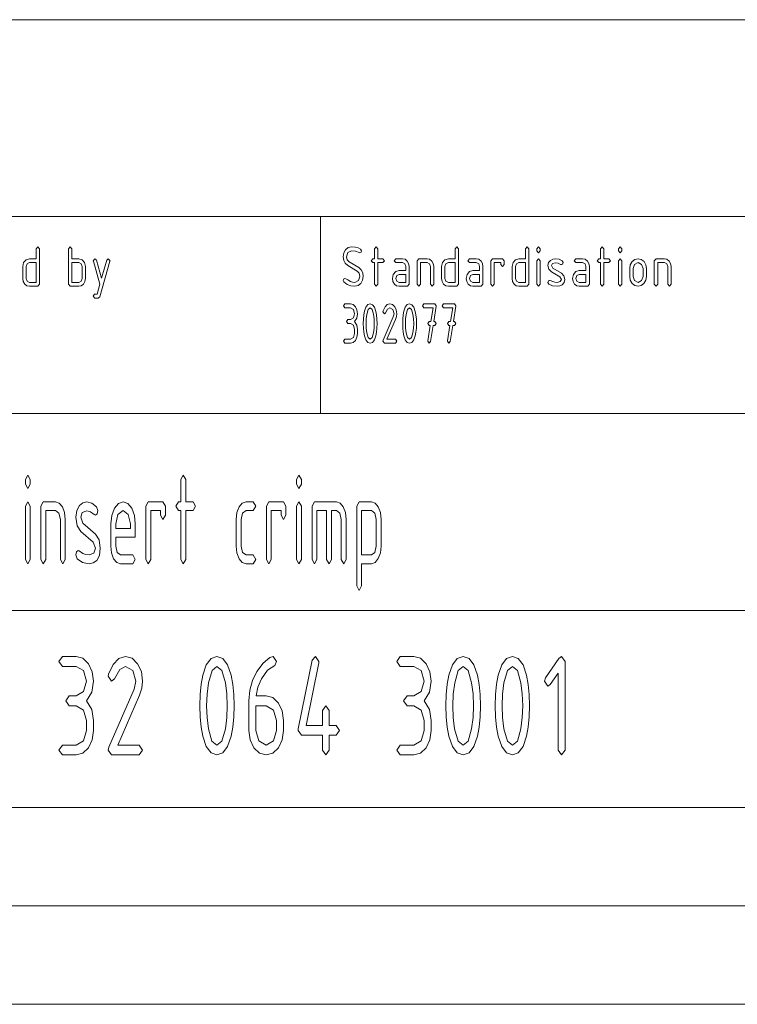
# Paper-space layout 'SHEET-001' of a CAD drawing. Units: millimetres. Extents: x 0 to 297, y 0 to 210.
# Drawn here: x 190 to 226, y 0 to 50 of the extents above; entities that cross this region are included whole.
import ezdxf

# ---------------------------------------------------------------- set-up
doc = ezdxf.new("R2010")
doc.units = ezdxf.units.MM
doc.layers.add('1', color=7, linetype='Continuous')

psp = doc.layouts.new('SHEET-001')

# ---------------------------------------------------------------- linework, layer by layer
at = {"layer": '1', "color": 18, "linetype": 'Continuous', "lineweight": 13}
for p, q in [((107, 50), (287, 50)), ((107, 40), (287, 40)), ((107, 40), (287, 40)), ((205, 40), (205, 30)), ((190.557, 38.362), (190.642, 38.462)), ((190.557, 37.862), (190.557, 38.362)), ((190.642, 38.462), (190.727, 38.362)), ((190.727, 38.362), (190.727, 36.562)), ((192.207, 38.362), (192.292, 38.462)), ((192.207, 36.562), (192.207, 38.362)), ((192.292, 38.462), (192.377, 38.362)), ((192.377, 38.362), (192.377, 37.862)), ((206.147, 37.962), (206.178, 38.154)), ((206.178, 38.154), (206.272, 38.316)), ((206.272, 38.316), (206.409, 38.426)), ((206.392, 38.175), (206.317, 37.962)), ((206.572, 38.262), (206.392, 38.175)), ((206.409, 38.426), (206.572, 38.462)), ((206.572, 38.462), (206.757, 38.45)), ((206.766, 38.24), (206.572, 38.262)), ((206.757, 38.45), (206.91, 38.414)), ((206.961, 38.173), (206.766, 38.24)), ((206.91, 38.414), (207.032, 38.353)), ((206.997, 38.162), (206.961, 38.173)), ((207.056, 38.191), (206.997, 38.162)), ((207.032, 38.353), (207.082, 38.262)), ((207.082, 38.262), (207.056, 38.191)), ((207.737, 38.362), (207.822, 38.462)), ((207.737, 37.862), (207.737, 38.362)), ((207.822, 38.462), (207.907, 38.362)), ((207.907, 38.362), (207.907, 37.862)), ((211.827, 38.362), (211.912, 38.462)), ((211.827, 37.862), (211.827, 38.362)), ((211.912, 38.462), (211.997, 38.362)), ((211.997, 38.362), (211.997, 36.562)), ((215.407, 38.362), (215.492, 38.462)), ((215.407, 37.862), (215.407, 38.362)), ((215.492, 38.462), (215.577, 38.362)), ((215.577, 38.362), (215.577, 36.562)), ((215.977, 38.362), (216.062, 38.462)), ((215.977, 38.262), (215.977, 38.362)), ((216.062, 38.162), (215.977, 38.262)), ((216.062, 38.462), (216.147, 38.362)), ((216.147, 38.262), (216.062, 38.162)), ((216.147, 38.362), (216.147, 38.262)), ((219.217, 38.362), (219.302, 38.462)), ((219.217, 37.862), (219.217, 38.362)), ((219.302, 38.462), (219.387, 38.362)), ((219.387, 38.362), (219.387, 37.862)), ((220.127, 38.362), (220.212, 38.462)), ((220.127, 38.262), (220.127, 38.362)), ((220.212, 38.162), (220.127, 38.262)), ((220.212, 38.462), (220.297, 38.362)), ((220.297, 38.262), (220.212, 38.162)), ((220.297, 38.362), (220.297, 38.262)), ((189.877, 37.462), (189.922, 37.664)), ((189.922, 37.664), (190.044, 37.813)), ((190.044, 37.813), (190.217, 37.862)), ((190.096, 37.603), (190.047, 37.462)), ((190.217, 37.662), (190.096, 37.603)), ((190.217, 37.862), (190.557, 37.862)), ((190.557, 37.662), (190.217, 37.662)), ((190.557, 36.662), (190.557, 37.662)), ((192.377, 37.862), (192.717, 37.862)), ((192.717, 37.662), (192.377, 37.662)), ((192.377, 37.662), (192.377, 36.662)), ((192.717, 37.862), (192.89, 37.813)), ((192.838, 37.605), (192.717, 37.662)), ((192.887, 37.462), (192.838, 37.605)), ((192.89, 37.813), (193.012, 37.664)), ((193.012, 37.664), (193.057, 37.462)), ((193.457, 37.762), (193.542, 37.862)), ((193.462, 37.731), (193.457, 37.762)), ((193.792, 36.562), (193.462, 37.731)), ((193.542, 37.862), (193.623, 37.794)), ((193.623, 37.794), (193.882, 36.881)), ((194.302, 37.731), (193.793, 35.931)), ((193.882, 36.881), (194.141, 37.794)), ((194.141, 37.794), (194.222, 37.862)), ((194.222, 37.862), (194.307, 37.762)), ((194.307, 37.762), (194.302, 37.731)), ((206.173, 37.778), (206.147, 37.962)), ((206.249, 37.63), (206.173, 37.778)), ((206.377, 37.519), (206.249, 37.63)), ((206.317, 37.962), (206.352, 37.804)), ((206.352, 37.804), (206.456, 37.696)), ((206.855, 37.231), (206.377, 37.519)), ((206.456, 37.696), (206.934, 37.408)), ((207.567, 37.762), (207.652, 37.862)), ((207.652, 37.662), (207.567, 37.762)), ((207.652, 37.862), (207.737, 37.862)), ((207.737, 37.662), (207.652, 37.662)), ((207.737, 36.562), (207.737, 37.662)), ((207.907, 37.862), (208.162, 37.862)), ((208.162, 37.662), (207.907, 37.662)), ((207.907, 37.662), (207.907, 36.562)), ((208.162, 37.862), (208.247, 37.762)), ((208.247, 37.762), (208.162, 37.662)), ((208.732, 37.762), (208.817, 37.862)), ((208.817, 37.662), (208.732, 37.762)), ((208.817, 37.862), (209.157, 37.862)), ((209.157, 37.662), (208.817, 37.662)), ((209.157, 37.862), (209.289, 37.833)), ((209.278, 37.605), (209.157, 37.662)), ((209.327, 37.462), (209.278, 37.605)), ((209.289, 37.833), (209.398, 37.746)), ((209.398, 37.746), (209.472, 37.617)), ((209.472, 37.617), (209.497, 37.462)), ((209.897, 37.762), (209.982, 37.862)), ((209.897, 36.562), (209.897, 37.762)), ((209.982, 37.862), (210.407, 37.862)), ((210.407, 37.662), (210.067, 37.662)), ((210.067, 37.662), (210.067, 36.562)), ((210.407, 37.862), (210.539, 37.833)), ((210.528, 37.605), (210.407, 37.662)), ((210.577, 37.462), (210.528, 37.605)), ((210.539, 37.833), (210.648, 37.746)), ((210.648, 37.746), (210.722, 37.617)), ((210.722, 37.617), (210.747, 37.462)), ((211.147, 37.462), (211.192, 37.664)), ((211.192, 37.664), (211.314, 37.813)), ((211.314, 37.813), (211.487, 37.862)), ((211.366, 37.603), (211.317, 37.462)), ((211.487, 37.662), (211.366, 37.603)), ((211.487, 37.862), (211.827, 37.862)), ((211.827, 37.662), (211.487, 37.662)), ((211.827, 36.662), (211.827, 37.662)), ((212.482, 37.762), (212.567, 37.862)), ((212.567, 37.662), (212.482, 37.762)), ((212.567, 37.862), (212.907, 37.862)), ((212.907, 37.662), (212.567, 37.662)), ((212.907, 37.862), (213.039, 37.833)), ((213.028, 37.605), (212.907, 37.662)), ((213.077, 37.462), (213.028, 37.605)), ((213.039, 37.833), (213.148, 37.746)), ((213.148, 37.746), (213.222, 37.617)), ((213.222, 37.617), (213.247, 37.462)), ((213.647, 37.762), (213.732, 37.862)), ((213.647, 36.562), (213.647, 37.762)), ((213.732, 37.862), (214.242, 37.862)), ((214.157, 37.662), (213.817, 37.662)), ((213.817, 37.662), (213.817, 36.562)), ((214.157, 37.562), (214.157, 37.662)), ((214.242, 37.462), (214.157, 37.562)), ((214.242, 37.862), (214.327, 37.762)), ((214.327, 37.562), (214.242, 37.462)), ((214.327, 37.762), (214.327, 37.562)), ((214.727, 37.462), (214.772, 37.664)), ((214.772, 37.664), (214.894, 37.813)), ((214.894, 37.813), (215.067, 37.862)), ((214.946, 37.603), (214.897, 37.462)), ((215.067, 37.662), (214.946, 37.603)), ((215.067, 37.862), (215.407, 37.862)), ((215.407, 37.662), (215.067, 37.662)), ((215.407, 36.662), (215.407, 37.662)), ((215.977, 37.762), (216.062, 37.862)), ((215.977, 36.562), (215.977, 37.762)), ((216.062, 37.862), (216.147, 37.762)), ((216.147, 37.762), (216.147, 36.562)), ((216.547, 37.512), (216.577, 37.666)), ((216.59, 37.323), (216.547, 37.512)), ((216.577, 37.666), (216.668, 37.779)), ((216.668, 37.779), (216.785, 37.841)), ((216.77, 37.624), (216.717, 37.512)), ((216.717, 37.512), (216.786, 37.379)), ((216.928, 37.661), (216.77, 37.624)), ((216.785, 37.841), (216.928, 37.861)), ((216.928, 37.861), (217.107, 37.833)), ((217.061, 37.639), (216.928, 37.661)), ((217.187, 37.575), (217.061, 37.639)), ((217.107, 37.833), (217.267, 37.75)), ((217.227, 37.562), (217.187, 37.575)), ((217.286, 37.591), (217.227, 37.562)), ((217.267, 37.75), (217.312, 37.662)), ((217.312, 37.662), (217.286, 37.591)), ((217.882, 37.762), (217.967, 37.862)), ((217.967, 37.662), (217.882, 37.762)), ((217.967, 37.862), (218.307, 37.862)), ((218.307, 37.662), (217.967, 37.662)), ((218.307, 37.862), (218.439, 37.833)), ((218.428, 37.605), (218.307, 37.662)), ((218.477, 37.462), (218.428, 37.605)), ((218.439, 37.833), (218.548, 37.746)), ((218.548, 37.746), (218.622, 37.617)), ((218.622, 37.617), (218.647, 37.462)), ((219.047, 37.762), (219.132, 37.862)), ((219.132, 37.662), (219.047, 37.762)), ((219.132, 37.862), (219.217, 37.862)), ((219.217, 37.662), (219.132, 37.662)), ((219.217, 36.562), (219.217, 37.662)), ((219.387, 37.862), (219.642, 37.862)), ((219.642, 37.662), (219.387, 37.662)), ((219.387, 37.662), (219.387, 36.562)), ((219.642, 37.862), (219.727, 37.762)), ((219.727, 37.762), (219.642, 37.662)), ((220.127, 37.762), (220.212, 37.862)), ((220.127, 36.562), (220.127, 37.762)), ((220.212, 37.862), (220.297, 37.762)), ((220.297, 37.762), (220.297, 36.562)), ((220.697, 37.362), (220.728, 37.555)), ((220.728, 37.555), (220.821, 37.716)), ((220.821, 37.716), (220.958, 37.826)), ((220.942, 37.575), (220.867, 37.362)), ((221.122, 37.662), (220.942, 37.575)), ((220.958, 37.826), (221.122, 37.862)), ((221.122, 37.862), (221.287, 37.826)), ((221.302, 37.575), (221.122, 37.662)), ((221.287, 37.826), (221.423, 37.717)), ((221.377, 37.362), (221.302, 37.575)), ((221.423, 37.717), (221.516, 37.556)), ((221.516, 37.556), (221.547, 37.362)), ((221.947, 37.762), (222.032, 37.862)), ((221.947, 36.562), (221.947, 37.762)), ((222.032, 37.862), (222.457, 37.862)), ((222.457, 37.662), (222.117, 37.662)), ((222.117, 37.662), (222.117, 36.562)), ((222.457, 37.862), (222.589, 37.833)), ((222.578, 37.605), (222.457, 37.662)), ((222.627, 37.462), (222.578, 37.605)), ((222.589, 37.833), (222.698, 37.746)), ((222.698, 37.746), (222.772, 37.617)), ((222.772, 37.617), (222.797, 37.462)), ((189.877, 36.862), (189.877, 37.462)), ((190.047, 37.462), (190.047, 36.862)), ((192.887, 36.862), (192.887, 37.462)), ((193.057, 37.462), (193.057, 36.862)), ((206.961, 37.121), (206.855, 37.231)), ((206.934, 37.408), (207.063, 37.296)), ((206.997, 36.962), (206.961, 37.121)), ((207.063, 37.296), (207.141, 37.147)), ((207.141, 37.147), (207.167, 36.962)), ((208.647, 36.862), (208.692, 37.064)), ((208.692, 37.064), (208.814, 37.213)), ((208.814, 37.213), (208.987, 37.262)), ((208.866, 37.003), (208.817, 36.862)), ((208.987, 37.062), (208.866, 37.003)), ((208.987, 37.262), (209.327, 37.262)), ((209.327, 37.062), (208.987, 37.062)), ((209.327, 37.262), (209.327, 37.462)), ((209.327, 36.662), (209.327, 37.062)), ((209.497, 37.462), (209.497, 36.562)), ((210.577, 36.562), (210.577, 37.462)), ((210.747, 37.462), (210.747, 36.562)), ((211.147, 36.862), (211.147, 37.462)), ((211.317, 37.462), (211.317, 36.862)), ((212.397, 36.862), (212.442, 37.064)), ((212.442, 37.064), (212.564, 37.213)), ((212.564, 37.213), (212.737, 37.262)), ((212.616, 37.003), (212.567, 36.862)), ((212.737, 37.062), (212.616, 37.003)), ((212.737, 37.262), (213.077, 37.262)), ((213.077, 37.062), (212.737, 37.062)), ((213.077, 37.262), (213.077, 37.462)), ((213.077, 36.662), (213.077, 37.062)), ((213.247, 37.462), (213.247, 36.562)), ((214.727, 36.862), (214.727, 37.462)), ((214.897, 37.462), (214.897, 36.862)), ((216.718, 37.196), (216.59, 37.323)), ((217.155, 36.949), (216.718, 37.196)), ((216.786, 37.379), (217.227, 37.129)), ((217.227, 37.129), (217.354, 37.001)), ((217.354, 37.001), (217.397, 36.812)), ((217.797, 36.862), (217.842, 37.064)), ((217.842, 37.064), (217.964, 37.213)), ((217.964, 37.213), (218.137, 37.262)), ((218.016, 37.003), (217.967, 36.862)), ((218.137, 37.062), (218.016, 37.003)), ((218.137, 37.262), (218.477, 37.262)), ((218.477, 37.062), (218.137, 37.062)), ((218.477, 37.262), (218.477, 37.462)), ((218.477, 36.662), (218.477, 37.062)), ((218.647, 37.462), (218.647, 36.562)), ((220.697, 36.962), (220.697, 37.362)), ((220.867, 37.362), (220.867, 36.962)), ((221.377, 36.962), (221.377, 37.362)), ((221.547, 37.362), (221.547, 36.962)), ((222.627, 36.562), (222.627, 37.462)), ((222.797, 37.462), (222.797, 36.562)), ((189.901, 36.707), (189.877, 36.862)), ((189.975, 36.578), (189.901, 36.707)), ((190.085, 36.491), (189.975, 36.578)), ((190.047, 36.862), (190.097, 36.722)), ((190.097, 36.722), (190.217, 36.662)), ((190.217, 36.662), (190.557, 36.662)), ((190.727, 36.562), (190.642, 36.462)), ((192.292, 36.462), (192.207, 36.562)), ((192.377, 36.662), (192.717, 36.662)), ((192.717, 36.662), (192.837, 36.72)), ((192.837, 36.72), (192.887, 36.862)), ((192.958, 36.578), (192.849, 36.491)), ((193.032, 36.707), (192.958, 36.578)), ((193.057, 36.862), (193.032, 36.707)), ((193.65, 36.062), (193.792, 36.562)), ((206.147, 36.762), (206.171, 36.832)), ((206.184, 36.681), (206.147, 36.762)), ((206.171, 36.832), (206.232, 36.862)), ((206.354, 36.559), (206.184, 36.681)), ((206.232, 36.862), (206.281, 36.844)), ((206.281, 36.844), (206.377, 36.783)), ((206.54, 36.487), (206.354, 36.559)), ((206.377, 36.783), (206.515, 36.705)), ((206.515, 36.705), (206.624, 36.673)), ((206.624, 36.673), (206.742, 36.662)), ((206.742, 36.662), (206.922, 36.75)), ((207.042, 36.609), (206.905, 36.499)), ((206.922, 36.75), (206.997, 36.962)), ((207.136, 36.771), (207.042, 36.609)), ((207.167, 36.962), (207.136, 36.771)), ((207.822, 36.462), (207.737, 36.562)), ((207.907, 36.562), (207.822, 36.462)), ((208.671, 36.707), (208.647, 36.862)), ((208.745, 36.578), (208.671, 36.707)), ((208.855, 36.491), (208.745, 36.578)), ((208.817, 36.862), (208.867, 36.722)), ((208.867, 36.722), (208.987, 36.662)), ((208.987, 36.662), (209.327, 36.662)), ((209.497, 36.562), (209.412, 36.462)), ((209.982, 36.462), (209.897, 36.562)), ((210.067, 36.562), (209.982, 36.462)), ((210.662, 36.462), (210.577, 36.562)), ((210.747, 36.562), (210.662, 36.462)), ((211.171, 36.707), (211.147, 36.862)), ((211.245, 36.578), (211.171, 36.707)), ((211.355, 36.491), (211.245, 36.578)), ((211.317, 36.862), (211.367, 36.722)), ((211.367, 36.722), (211.487, 36.662)), ((211.487, 36.662), (211.827, 36.662)), ((211.997, 36.562), (211.912, 36.462)), ((212.421, 36.707), (212.397, 36.862)), ((212.495, 36.578), (212.421, 36.707)), ((212.605, 36.491), (212.495, 36.578)), ((212.567, 36.862), (212.617, 36.722)), ((212.617, 36.722), (212.737, 36.662)), ((212.737, 36.662), (213.077, 36.662)), ((213.247, 36.562), (213.162, 36.462)), ((213.732, 36.462), (213.647, 36.562)), ((213.817, 36.562), (213.732, 36.462)), ((214.751, 36.707), (214.727, 36.862)), ((214.825, 36.578), (214.751, 36.707)), ((214.935, 36.491), (214.825, 36.578)), ((214.897, 36.862), (214.947, 36.722)), ((214.947, 36.722), (215.067, 36.662)), ((215.067, 36.662), (215.407, 36.662)), ((215.577, 36.562), (215.492, 36.462)), ((216.062, 36.462), (215.977, 36.562)), ((216.147, 36.562), (216.062, 36.462)), ((216.547, 36.662), (216.571, 36.732)), ((216.595, 36.573), (216.547, 36.662)), ((216.571, 36.732), (216.632, 36.762)), ((216.78, 36.49), (216.595, 36.573)), ((216.632, 36.762), (216.664, 36.755)), ((216.664, 36.755), (216.785, 36.699)), ((216.785, 36.699), (216.899, 36.672)), ((216.899, 36.672), (217.011, 36.662)), ((217.011, 36.662), (217.173, 36.7)), ((217.227, 36.812), (217.155, 36.949)), ((217.275, 36.54), (217.155, 36.482)), ((217.173, 36.7), (217.227, 36.812)), ((217.366, 36.653), (217.275, 36.54)), ((217.397, 36.812), (217.366, 36.653)), ((217.821, 36.707), (217.797, 36.862)), ((217.895, 36.578), (217.821, 36.707)), ((218.005, 36.491), (217.895, 36.578)), ((217.967, 36.862), (218.017, 36.722)), ((218.017, 36.722), (218.137, 36.662)), ((218.137, 36.662), (218.477, 36.662)), ((218.647, 36.562), (218.562, 36.462)), ((219.302, 36.462), (219.217, 36.562)), ((219.387, 36.562), (219.302, 36.462)), ((220.212, 36.462), (220.127, 36.562)), ((220.297, 36.562), (220.212, 36.462)), ((220.728, 36.77), (220.697, 36.962)), ((220.821, 36.608), (220.728, 36.77)), ((220.958, 36.499), (220.821, 36.608)), ((220.867, 36.962), (220.94, 36.749)), ((220.94, 36.749), (221.122, 36.662)), ((221.122, 36.662), (221.302, 36.75)), ((221.422, 36.608), (221.285, 36.499)), ((221.302, 36.75), (221.377, 36.962)), ((221.516, 36.77), (221.422, 36.608)), ((221.547, 36.962), (221.516, 36.77)), ((222.032, 36.462), (221.947, 36.562)), ((222.117, 36.562), (222.032, 36.462)), ((222.712, 36.462), (222.627, 36.562)), ((222.797, 36.562), (222.712, 36.462)), ((190.217, 36.462), (190.085, 36.491)), ((190.642, 36.462), (190.217, 36.462)), ((192.717, 36.462), (192.292, 36.462)), ((192.849, 36.491), (192.717, 36.462)), ((193.456, 35.962), (193.526, 36.059)), ((193.526, 36.059), (193.65, 36.062)), ((206.742, 36.462), (206.54, 36.487)), ((206.905, 36.499), (206.742, 36.462)), ((208.987, 36.462), (208.855, 36.491)), ((209.412, 36.462), (208.987, 36.462)), ((211.487, 36.462), (211.355, 36.491)), ((211.912, 36.462), (211.487, 36.462)), ((212.737, 36.462), (212.605, 36.491)), ((213.162, 36.462), (212.737, 36.462)), ((215.067, 36.462), (214.935, 36.491)), ((215.492, 36.462), (215.067, 36.462)), ((217.005, 36.462), (216.78, 36.49)), ((217.155, 36.482), (217.005, 36.462)), ((218.137, 36.462), (218.005, 36.491)), ((218.562, 36.462), (218.137, 36.462)), ((221.122, 36.462), (220.958, 36.499)), ((221.285, 36.499), (221.122, 36.462)), ((193.541, 35.862), (193.456, 35.962)), ((193.712, 35.862), (193.541, 35.862)), ((193.793, 35.931), (193.712, 35.862)), ((206.169, 35.471), (206.239, 35.571)), ((206.239, 35.571), (206.519, 35.571)), ((206.519, 35.571), (206.653, 35.534)), ((206.653, 35.534), (206.766, 35.424)), ((207.302, 35.402), (207.399, 35.529)), ((207.399, 35.529), (207.519, 35.571)), ((207.519, 35.571), (207.639, 35.528)), ((207.639, 35.528), (207.735, 35.401)), ((208.271, 35.411), (208.386, 35.531)), ((208.386, 35.531), (208.519, 35.571)), ((208.519, 35.571), (208.653, 35.534)), ((208.653, 35.534), (208.766, 35.424)), ((209.302, 35.402), (209.399, 35.529)), ((209.399, 35.529), (209.519, 35.571)), ((209.519, 35.571), (209.639, 35.528)), ((209.639, 35.528), (209.735, 35.401)), ((210.169, 35.471), (210.239, 35.571)), ((210.239, 35.571), (210.799, 35.571)), ((210.799, 35.571), (210.869, 35.474)), ((211.169, 35.471), (211.239, 35.571)), ((211.239, 35.571), (211.799, 35.571)), ((211.799, 35.571), (211.869, 35.474)), ((206.239, 35.371), (206.169, 35.471)), ((206.519, 35.371), (206.239, 35.371)), ((206.667, 35.283), (206.519, 35.371)), ((206.729, 35.071), (206.667, 35.283)), ((206.667, 34.857), (206.729, 35.071)), ((206.766, 35.424), (206.843, 35.262)), ((206.869, 35.071), (206.834, 34.847)), ((206.843, 35.262), (206.869, 35.071)), ((207.176, 34.799), (207.196, 35.006)), ((207.196, 35.006), (207.23, 35.191)), ((207.23, 35.191), (207.302, 35.402)), ((207.347, 35.037), (207.318, 34.809)), ((207.418, 35.287), (207.347, 35.037)), ((207.519, 35.371), (207.418, 35.287)), ((207.62, 35.288), (207.519, 35.371)), ((207.692, 35.039), (207.62, 35.288)), ((207.719, 34.812), (207.692, 35.039)), ((207.735, 35.401), (207.807, 35.189)), ((207.807, 35.189), (207.841, 35.004)), ((207.841, 35.004), (207.862, 34.798)), ((208.169, 35.171), (208.175, 35.212)), ((208.239, 35.071), (208.169, 35.171)), ((208.175, 35.212), (208.271, 35.411)), ((208.299, 35.119), (208.239, 35.071)), ((208.404, 35.308), (208.299, 35.119)), ((208.519, 35.371), (208.404, 35.308)), ((208.667, 35.283), (208.519, 35.371)), ((208.729, 35.071), (208.667, 35.283)), ((208.694, 34.906), (208.729, 35.071)), ((208.766, 35.424), (208.843, 35.263)), ((208.843, 35.263), (208.869, 35.071)), ((208.869, 35.071), (208.853, 34.928)), ((209.176, 34.799), (209.196, 35.006)), ((209.196, 35.006), (209.23, 35.191)), ((209.23, 35.191), (209.302, 35.402)), ((209.347, 35.037), (209.318, 34.809)), ((209.418, 35.287), (209.347, 35.037)), ((209.519, 35.371), (209.418, 35.287)), ((209.62, 35.288), (209.519, 35.371)), ((209.692, 35.039), (209.62, 35.288)), ((209.719, 34.812), (209.692, 35.039)), ((209.735, 35.401), (209.807, 35.189)), ((209.807, 35.189), (209.841, 35.004)), ((209.841, 35.004), (209.862, 34.798)), ((210.239, 35.371), (210.169, 35.471)), ((210.711, 35.371), (210.239, 35.371)), ((210.602, 34.671), (210.711, 35.371)), ((210.867, 35.45), (210.746, 34.671)), ((210.869, 35.474), (210.867, 35.45)), ((211.239, 35.371), (211.169, 35.471)), ((211.711, 35.371), (211.239, 35.371)), ((211.602, 34.671), (211.711, 35.371)), ((211.867, 35.45), (211.746, 34.671)), ((211.869, 35.474), (211.867, 35.45)), ((206.309, 34.671), (206.379, 34.771)), ((206.379, 34.571), (206.309, 34.671)), ((206.379, 34.771), (206.519, 34.771)), ((206.519, 34.571), (206.379, 34.571)), ((206.519, 34.771), (206.667, 34.857)), ((206.667, 34.483), (206.519, 34.571)), ((206.834, 34.847), (206.729, 34.671)), ((206.729, 34.671), (206.834, 34.495)), ((207.169, 34.571), (207.176, 34.799)), ((207.176, 34.342), (207.169, 34.571)), ((207.318, 34.809), (207.309, 34.571)), ((207.309, 34.571), (207.318, 34.33)), ((207.729, 34.571), (207.719, 34.812)), ((207.719, 34.33), (207.729, 34.571)), ((207.862, 34.798), (207.869, 34.571)), ((207.869, 34.571), (207.862, 34.343)), ((208.18, 33.728), (208.694, 34.906)), ((208.805, 34.783), (208.364, 33.771)), ((208.853, 34.928), (208.805, 34.783)), ((209.169, 34.571), (209.176, 34.799)), ((209.176, 34.342), (209.169, 34.571)), ((209.318, 34.809), (209.309, 34.571)), ((209.309, 34.571), (209.318, 34.33)), ((209.729, 34.571), (209.719, 34.812)), ((209.719, 34.33), (209.729, 34.571)), ((209.862, 34.798), (209.869, 34.571)), ((209.869, 34.571), (209.862, 34.343)), ((210.449, 34.571), (210.519, 34.671)), ((210.519, 34.471), (210.449, 34.571)), ((210.519, 34.671), (210.602, 34.671)), ((210.746, 34.671), (210.799, 34.671)), ((210.799, 34.671), (210.869, 34.571)), ((210.869, 34.571), (210.799, 34.471)), ((211.449, 34.571), (211.519, 34.671)), ((211.519, 34.471), (211.449, 34.571)), ((211.519, 34.671), (211.602, 34.671)), ((211.746, 34.671), (211.799, 34.671)), ((211.799, 34.671), (211.869, 34.571)), ((211.869, 34.571), (211.799, 34.471)), ((206.729, 34.271), (206.667, 34.483)), ((206.667, 33.857), (206.729, 34.071)), ((206.729, 34.071), (206.729, 34.271)), ((206.834, 34.495), (206.869, 34.271)), ((206.869, 34.071), (206.843, 33.878)), ((206.869, 34.271), (206.869, 34.071)), ((207.196, 34.136), (207.176, 34.342)), ((207.23, 33.951), (207.196, 34.136)), ((207.318, 34.33), (207.346, 34.103)), ((207.346, 34.103), (207.417, 33.854)), ((207.62, 33.854), (207.692, 34.103)), ((207.692, 34.103), (207.719, 34.33)), ((207.841, 34.137), (207.807, 33.953)), ((207.862, 34.343), (207.841, 34.137)), ((209.196, 34.136), (209.176, 34.342)), ((209.23, 33.951), (209.196, 34.136)), ((209.318, 34.33), (209.346, 34.103)), ((209.346, 34.103), (209.417, 33.854)), ((209.62, 33.854), (209.692, 34.103)), ((209.692, 34.103), (209.719, 34.33)), ((209.841, 34.137), (209.807, 33.953)), ((209.862, 34.343), (209.841, 34.137)), ((210.45, 33.694), (210.571, 34.471)), ((210.571, 34.471), (210.519, 34.471)), ((210.714, 34.471), (210.587, 33.65)), ((210.799, 34.471), (210.714, 34.471)), ((211.45, 33.694), (211.571, 34.471)), ((211.571, 34.471), (211.519, 34.471)), ((211.714, 34.471), (211.587, 33.65)), ((211.799, 34.471), (211.714, 34.471)), ((206.169, 33.671), (206.239, 33.771)), ((206.239, 33.571), (206.169, 33.671)), ((206.239, 33.771), (206.519, 33.771)), ((206.519, 33.571), (206.239, 33.571)), ((206.519, 33.771), (206.667, 33.857)), ((206.653, 33.607), (206.519, 33.571)), ((206.766, 33.716), (206.653, 33.607)), ((206.843, 33.878), (206.766, 33.716)), ((207.302, 33.74), (207.23, 33.951)), ((207.399, 33.613), (207.302, 33.74)), ((207.519, 33.571), (207.399, 33.613)), ((207.417, 33.854), (207.519, 33.771)), ((207.519, 33.771), (207.62, 33.854)), ((207.639, 33.613), (207.519, 33.571)), ((207.735, 33.741), (207.639, 33.613)), ((207.807, 33.953), (207.735, 33.741)), ((208.169, 33.671), (208.18, 33.728)), ((208.239, 33.571), (208.169, 33.671)), ((208.799, 33.571), (208.239, 33.571)), ((208.364, 33.771), (208.799, 33.771)), ((208.799, 33.771), (208.869, 33.671)), ((208.869, 33.671), (208.799, 33.571)), ((209.302, 33.74), (209.23, 33.951)), ((209.399, 33.613), (209.302, 33.74)), ((209.519, 33.571), (209.399, 33.613)), ((209.417, 33.854), (209.519, 33.771)), ((209.519, 33.771), (209.62, 33.854)), ((209.639, 33.613), (209.519, 33.571)), ((209.735, 33.741), (209.639, 33.613)), ((209.807, 33.953), (209.735, 33.741)), ((210.449, 33.671), (210.45, 33.694)), ((210.52, 33.571), (210.449, 33.671)), ((210.587, 33.65), (210.52, 33.571)), ((211.449, 33.671), (211.45, 33.694)), ((211.52, 33.571), (211.449, 33.671)), ((211.587, 33.65), (211.52, 33.571)), ((155, 30), (287, 30)), ((190.008, 26.643), (190.132, 26.868)), ((190.008, 26.418), (190.008, 26.643)), ((190.132, 26.868), (190.256, 26.643)), ((190.256, 26.643), (190.256, 26.418)), ((197.906, 26.643), (198.03, 26.868)), ((197.906, 25.518), (197.906, 26.643)), ((198.03, 26.868), (198.153, 26.643)), ((198.153, 26.643), (198.153, 25.518)), ((203.778, 26.643), (203.902, 26.868)), ((203.778, 26.418), (203.778, 26.643)), ((203.902, 26.868), (204.026, 26.643)), ((204.026, 26.643), (204.026, 26.418)), ((190.132, 26.193), (190.008, 26.418)), ((190.256, 26.418), (190.132, 26.193)), ((203.902, 26.193), (203.778, 26.418)), ((204.026, 26.418), (203.902, 26.193)), ((190.008, 25.293), (190.132, 25.518)), ((190.132, 25.518), (190.256, 25.293)), ((190.796, 25.293), (190.92, 25.518)), ((190.92, 25.518), (191.538, 25.518)), ((191.538, 25.518), (191.73, 25.452)), ((192.92, 25.469), (193.128, 25.515)), ((193.128, 25.515), (193.389, 25.452)), ((194.731, 25.435), (194.97, 25.518)), ((194.97, 25.518), (195.21, 25.436)), ((196.128, 25.293), (196.252, 25.518)), ((196.252, 25.518), (196.995, 25.518)), ((196.995, 25.518), (197.118, 25.293)), ((197.658, 25.293), (197.782, 25.518)), ((197.782, 25.518), (197.906, 25.518)), ((198.153, 25.518), (198.525, 25.518)), ((198.525, 25.518), (198.648, 25.293)), ((201.021, 25.452), (201.213, 25.518)), ((201.213, 25.518), (201.585, 25.518)), ((201.585, 25.518), (201.708, 25.293)), ((202.248, 25.293), (202.372, 25.518)), ((202.372, 25.518), (203.115, 25.518)), ((203.115, 25.518), (203.238, 25.293)), ((203.778, 25.293), (203.902, 25.518)), ((203.902, 25.518), (204.026, 25.293)), ((204.566, 25.293), (204.69, 25.518)), ((204.69, 25.518), (205.803, 25.518)), ((205.803, 25.518), (205.995, 25.452)), ((206.838, 25.293), (206.962, 25.518)), ((206.962, 25.518), (207.581, 25.518)), ((207.581, 25.518), (207.773, 25.452)), ((190.008, 22.593), (190.008, 25.293)), ((190.256, 25.293), (190.256, 22.593)), ((190.796, 22.593), (190.796, 25.293)), ((191.538, 25.068), (191.043, 25.068)), ((191.043, 25.068), (191.043, 22.593)), ((191.715, 24.938), (191.538, 25.068)), ((191.73, 25.452), (191.889, 25.256)), ((191.889, 25.256), (191.997, 24.967)), ((192.573, 24.731), (192.617, 25.075)), ((192.617, 25.075), (192.75, 25.331)), ((192.75, 25.331), (192.92, 25.469)), ((193.128, 25.065), (192.898, 24.981)), ((193.322, 25.016), (193.128, 25.065)), ((193.505, 24.87), (193.322, 25.016)), ((193.389, 25.452), (193.621, 25.266)), ((193.621, 25.266), (193.687, 25.068)), ((193.687, 25.068), (193.65, 24.908)), ((194.396, 24.825), (194.531, 25.187)), ((194.531, 25.187), (194.731, 25.435)), ((194.97, 25.068), (194.707, 24.87)), ((195.232, 24.87), (194.97, 25.068)), ((195.21, 25.436), (195.408, 25.191)), ((195.408, 25.191), (195.543, 24.829)), ((196.128, 22.593), (196.128, 25.293)), ((196.871, 25.068), (196.376, 25.068)), ((196.376, 25.068), (196.376, 22.593)), ((196.871, 24.843), (196.871, 25.068)), ((197.118, 25.293), (197.118, 24.843)), ((197.782, 25.068), (197.658, 25.293)), ((197.906, 25.068), (197.782, 25.068)), ((197.906, 22.593), (197.906, 25.068)), ((198.525, 25.068), (198.153, 25.068)), ((198.153, 25.068), (198.153, 22.593)), ((198.648, 25.293), (198.525, 25.068)), ((200.754, 24.967), (200.861, 25.256)), ((200.861, 25.256), (201.021, 25.452)), ((201.213, 25.068), (201.037, 24.935)), ((201.585, 25.068), (201.213, 25.068)), ((201.708, 25.293), (201.585, 25.068)), ((202.248, 22.593), (202.248, 25.293)), ((202.991, 25.068), (202.496, 25.068)), ((202.496, 25.068), (202.496, 22.593)), ((202.991, 24.843), (202.991, 25.068)), ((203.238, 25.293), (203.238, 24.843)), ((203.778, 22.593), (203.778, 25.293)), ((204.026, 25.293), (204.026, 22.593)), ((204.566, 22.593), (204.566, 25.293)), ((205.308, 25.068), (204.813, 25.068)), ((204.813, 25.068), (204.813, 22.593)), ((205.308, 22.593), (205.308, 25.068)), ((205.803, 25.068), (205.556, 25.068)), ((205.556, 25.068), (205.556, 22.593)), ((205.98, 24.938), (205.803, 25.068)), ((205.995, 25.452), (206.154, 25.256)), ((206.154, 25.256), (206.262, 24.967)), ((206.838, 21.243), (206.838, 25.293)), ((207.086, 25.068), (207.086, 22.818)), ((207.581, 25.068), (207.086, 25.068)), ((207.757, 24.938), (207.581, 25.068)), ((207.773, 25.452), (207.931, 25.256)), ((207.931, 25.256), (208.04, 24.967)), ((191.786, 24.618), (191.715, 24.938)), ((191.786, 22.593), (191.786, 24.618)), ((191.997, 24.967), (192.033, 24.618)), ((192.033, 24.618), (192.033, 22.593)), ((192.636, 24.305), (192.573, 24.731)), ((192.898, 24.981), (192.821, 24.731)), ((192.821, 24.731), (192.922, 24.431)), ((193.563, 24.843), (193.505, 24.87)), ((193.65, 24.908), (193.563, 24.843)), ((194.351, 24.393), (194.396, 24.825)), ((194.707, 24.87), (194.598, 24.393)), ((195.341, 24.393), (195.232, 24.87)), ((195.543, 24.829), (195.588, 24.393)), ((196.995, 24.618), (196.871, 24.843)), ((197.118, 24.843), (196.995, 24.618)), ((200.718, 24.618), (200.754, 24.967)), ((200.718, 23.268), (200.718, 24.618)), ((201.037, 24.935), (200.966, 24.618)), ((200.966, 24.618), (200.966, 23.268)), ((203.115, 24.618), (202.991, 24.843)), ((203.238, 24.843), (203.115, 24.618)), ((206.051, 24.618), (205.98, 24.938)), ((206.051, 22.593), (206.051, 24.618)), ((206.262, 24.967), (206.298, 24.618)), ((206.298, 24.618), (206.298, 22.593)), ((207.828, 24.618), (207.757, 24.938)), ((207.828, 23.268), (207.828, 24.618)), ((208.04, 24.967), (208.076, 24.618)), ((208.076, 24.618), (208.076, 23.268)), ((192.823, 24.018), (192.636, 24.305)), ((193.458, 23.462), (192.823, 24.018)), ((192.922, 24.431), (193.563, 23.868)), ((194.351, 23.268), (194.351, 24.393)), ((194.598, 24.393), (194.598, 24.168)), ((194.598, 24.168), (195.341, 24.168)), ((195.341, 24.168), (195.341, 24.393)), ((195.588, 24.393), (195.588, 23.718)), ((193.563, 23.868), (193.749, 23.581)), ((193.749, 23.581), (193.811, 23.156)), ((194.598, 23.718), (194.598, 23.268)), ((195.588, 23.718), (194.598, 23.718)), ((192.609, 22.975), (192.697, 23.043)), ((192.697, 23.043), (192.744, 23.026)), ((192.744, 23.026), (192.92, 22.9)), ((193.563, 23.156), (193.458, 23.462)), ((193.485, 22.902), (193.563, 23.156)), ((193.811, 23.156), (193.766, 22.798)), ((194.386, 22.919), (194.351, 23.268)), ((194.598, 23.268), (194.671, 22.951)), ((200.754, 22.919), (200.718, 23.268)), ((200.966, 23.268), (201.039, 22.951)), ((207.755, 22.948), (207.828, 23.268)), ((208.076, 23.268), (208.04, 22.921)), ((190.132, 22.368), (190.008, 22.593)), ((190.256, 22.593), (190.132, 22.368)), ((190.92, 22.368), (190.796, 22.593)), ((191.043, 22.593), (190.92, 22.368)), ((191.91, 22.368), (191.786, 22.593)), ((192.033, 22.593), (191.91, 22.368)), ((192.573, 22.818), (192.609, 22.975)), ((192.643, 22.617), (192.573, 22.818)), ((192.913, 22.43), (192.643, 22.617)), ((192.92, 22.9), (193.087, 22.838)), ((193.087, 22.838), (193.248, 22.818)), ((193.248, 22.818), (193.485, 22.902)), ((193.633, 22.542), (193.459, 22.412)), ((193.766, 22.798), (193.633, 22.542)), ((194.493, 22.627), (194.386, 22.919)), ((194.654, 22.433), (194.493, 22.627)), ((194.671, 22.951), (194.846, 22.818)), ((194.846, 22.818), (195.465, 22.818)), ((195.465, 22.818), (195.588, 22.593)), ((195.588, 22.593), (195.465, 22.368)), ((196.252, 22.368), (196.128, 22.593)), ((196.376, 22.593), (196.252, 22.368)), ((198.03, 22.368), (197.906, 22.593)), ((198.153, 22.593), (198.03, 22.368)), ((200.861, 22.627), (200.754, 22.919)), ((201.021, 22.433), (200.861, 22.627)), ((201.039, 22.951), (201.213, 22.818)), ((201.213, 22.818), (201.585, 22.818)), ((201.585, 22.818), (201.708, 22.593)), ((201.708, 22.593), (201.585, 22.368)), ((202.372, 22.368), (202.248, 22.593)), ((202.496, 22.593), (202.372, 22.368)), ((203.902, 22.368), (203.778, 22.593)), ((204.026, 22.593), (203.902, 22.368)), ((204.69, 22.368), (204.566, 22.593)), ((204.813, 22.593), (204.69, 22.368)), ((205.432, 22.368), (205.308, 22.593)), ((205.556, 22.593), (205.432, 22.368)), ((206.175, 22.368), (206.051, 22.593)), ((206.298, 22.593), (206.175, 22.368)), ((207.086, 22.818), (207.581, 22.818)), ((207.581, 22.818), (207.755, 22.948)), ((207.931, 22.631), (207.773, 22.434)), ((208.04, 22.921), (207.931, 22.631)), ((193.241, 22.368), (192.913, 22.43)), ((193.459, 22.412), (193.241, 22.368)), ((194.846, 22.368), (194.654, 22.433)), ((195.465, 22.368), (194.846, 22.368)), ((201.213, 22.368), (201.021, 22.433)), ((201.585, 22.368), (201.213, 22.368)), ((207.581, 22.368), (207.086, 22.368)), ((207.086, 22.368), (207.086, 21.243)), ((207.773, 22.434), (207.581, 22.368)), ((206.962, 21.018), (206.838, 21.243)), ((207.086, 21.243), (206.962, 21.018)), ((155, 20), (278.25, 20)), ((191.714, 17.412), (191.889, 17.662)), ((191.889, 17.662), (192.589, 17.662)), ((192.589, 17.662), (192.925, 17.571)), ((192.925, 17.571), (193.207, 17.295)), ((194.471, 17.263), (194.757, 17.563)), ((194.757, 17.563), (195.089, 17.662)), ((195.089, 17.662), (195.425, 17.571)), ((195.425, 17.571), (195.707, 17.295)), ((199.198, 17.24), (199.439, 17.557)), ((199.439, 17.557), (199.739, 17.662)), ((199.739, 17.662), (200.04, 17.556)), ((200.04, 17.556), (200.28, 17.238)), ((202.081, 17.325), (202.43, 17.606)), ((202.43, 17.606), (202.589, 17.662)), ((202.589, 17.662), (202.764, 17.412)), ((204.57, 17.481), (204.739, 17.662)), ((204.739, 17.662), (204.914, 17.412)), ((208.864, 17.412), (209.039, 17.662)), ((209.039, 17.662), (209.739, 17.662)), ((209.739, 17.662), (210.075, 17.571)), ((210.075, 17.571), (210.357, 17.295)), ((211.698, 17.24), (211.939, 17.557)), ((211.939, 17.557), (212.239, 17.662)), ((212.239, 17.662), (212.54, 17.556)), ((212.54, 17.556), (212.78, 17.238)), ((214.198, 17.24), (214.439, 17.557)), ((214.439, 17.557), (214.739, 17.662)), ((214.739, 17.662), (215.04, 17.556)), ((215.04, 17.556), (215.28, 17.238)), ((216.415, 16.587), (217.099, 17.564)), ((217.099, 17.564), (217.239, 17.662)), ((217.239, 17.662), (217.414, 17.412)), ((191.889, 17.162), (191.714, 17.412)), ((192.589, 17.162), (191.889, 17.162)), ((192.96, 16.943), (192.589, 17.162)), ((193.207, 17.295), (193.4, 16.891)), ((194.23, 16.765), (194.471, 17.263)), ((194.804, 17.005), (194.54, 16.534)), ((195.089, 17.162), (194.804, 17.005)), ((195.461, 16.943), (195.089, 17.162)), ((195.707, 17.295), (195.9, 16.893)), ((199.018, 16.712), (199.198, 17.24)), ((199.739, 17.162), (199.487, 16.954)), ((199.993, 16.955), (199.739, 17.162)), ((200.28, 17.238), (200.46, 16.708)), ((201.759, 16.901), (202.081, 17.325)), ((202.677, 17.197), (202.312, 16.96)), ((202.764, 17.412), (202.677, 17.197)), ((203.87, 13.981), (204.57, 17.481)), ((204.906, 17.341), (204.27, 14.162)), ((204.914, 17.412), (204.906, 17.341)), ((209.039, 17.162), (208.864, 17.412)), ((209.739, 17.162), (209.039, 17.162)), ((210.11, 16.943), (209.739, 17.162)), ((210.357, 17.295), (210.55, 16.891)), ((211.518, 16.712), (211.698, 17.24)), ((212.239, 17.162), (211.987, 16.954)), ((212.493, 16.955), (212.239, 17.162)), ((212.78, 17.238), (212.96, 16.708)), ((214.018, 16.712), (214.198, 17.24)), ((214.739, 17.162), (214.487, 16.954)), ((214.993, 16.955), (214.739, 17.162)), ((215.28, 17.238), (215.461, 16.708)), ((217.414, 17.412), (217.414, 12.912)), ((193.114, 16.412), (192.96, 16.943)), ((193.4, 16.891), (193.464, 16.412)), ((194.214, 16.662), (194.23, 16.765)), ((194.389, 16.412), (194.214, 16.662)), ((194.54, 16.534), (194.389, 16.412)), ((195.614, 16.412), (195.461, 16.943)), ((195.9, 16.893), (195.964, 16.412)), ((198.933, 16.25), (199.018, 16.712)), ((199.487, 16.954), (199.31, 16.329)), ((200.171, 16.333), (199.993, 16.955)), ((200.46, 16.708), (200.546, 16.247)), ((201.54, 16.451), (201.759, 16.901)), ((201.995, 16.53), (201.813, 16.105)), ((202.312, 16.96), (201.995, 16.53)), ((210.264, 16.412), (210.11, 16.943)), ((210.55, 16.891), (210.614, 16.412)), ((211.433, 16.25), (211.518, 16.712)), ((211.987, 16.954), (211.81, 16.329)), ((212.671, 16.333), (212.493, 16.955)), ((212.96, 16.708), (213.046, 16.247)), ((213.933, 16.25), (214.018, 16.712)), ((214.487, 16.954), (214.31, 16.329)), ((215.171, 16.333), (214.993, 16.955)), ((215.461, 16.708), (215.546, 16.247)), ((216.364, 16.412), (216.415, 16.587)), ((217.064, 16.81), (216.661, 16.234)), ((217.064, 12.912), (217.064, 16.81)), ((192.96, 15.878), (193.114, 16.412)), ((193.464, 16.412), (193.377, 15.852)), ((195.527, 16), (195.614, 16.412)), ((195.924, 16.055), (195.805, 15.693)), ((195.964, 16.412), (195.924, 16.055)), ((198.881, 15.734), (198.933, 16.25)), ((199.31, 16.329), (199.238, 15.757)), ((200.241, 15.766), (200.171, 16.333)), ((200.546, 16.247), (200.597, 15.732)), ((201.408, 15.955), (201.54, 16.451)), ((201.813, 16.105), (201.728, 15.662)), ((210.11, 15.878), (210.264, 16.412)), ((210.614, 16.412), (210.527, 15.852)), ((211.381, 15.734), (211.433, 16.25)), ((211.81, 16.329), (211.738, 15.757)), ((212.741, 15.766), (212.671, 16.333)), ((213.046, 16.247), (213.097, 15.732)), ((213.881, 15.734), (213.933, 16.25)), ((214.31, 16.329), (214.238, 15.757)), ((215.241, 15.766), (215.171, 16.333)), ((215.546, 16.247), (215.597, 15.732)), ((216.539, 16.162), (216.364, 16.412)), ((216.661, 16.234), (216.539, 16.162)), ((192.064, 15.412), (192.239, 15.662)), ((192.239, 15.662), (192.589, 15.662)), ((192.589, 15.662), (192.96, 15.878)), ((193.377, 15.852), (193.114, 15.412)), ((194.243, 13.056), (195.527, 16)), ((195.805, 15.693), (194.702, 13.162)), ((198.864, 15.162), (198.881, 15.734)), ((199.238, 15.757), (199.214, 15.162)), ((200.264, 15.162), (200.241, 15.766)), ((200.597, 15.732), (200.614, 15.162)), ((201.364, 15.412), (201.408, 15.955)), ((201.728, 15.662), (202.239, 15.662)), ((202.239, 15.662), (202.581, 15.572)), ((202.581, 15.572), (202.862, 15.299)), ((209.214, 15.412), (209.389, 15.662)), ((209.389, 15.662), (209.739, 15.662)), ((209.739, 15.662), (210.11, 15.878)), ((210.527, 15.852), (210.264, 15.412)), ((211.364, 15.162), (211.381, 15.734)), ((211.738, 15.757), (211.714, 15.162)), ((212.764, 15.162), (212.741, 15.766)), ((213.097, 15.732), (213.114, 15.162)), ((213.864, 15.162), (213.881, 15.734)), ((214.238, 15.757), (214.214, 15.162)), ((215.264, 15.162), (215.241, 15.766)), ((215.597, 15.732), (215.614, 15.162)), ((192.239, 15.162), (192.064, 15.412)), ((192.589, 15.162), (192.239, 15.162)), ((192.96, 14.943), (192.589, 15.162)), ((193.114, 15.412), (193.377, 14.973)), ((198.881, 14.591), (198.864, 15.162)), ((199.214, 15.162), (199.237, 14.561)), ((200.241, 14.561), (200.264, 15.162)), ((200.614, 15.162), (200.597, 14.593)), ((201.364, 13.905), (201.364, 15.412)), ((201.714, 15.162), (201.714, 13.912)), ((202.239, 15.162), (201.714, 15.162)), ((202.611, 14.943), (202.239, 15.162)), ((202.862, 15.299), (203.051, 14.895)), ((205.089, 14.912), (205.264, 15.162)), ((205.264, 15.162), (205.439, 14.912)), ((209.389, 15.162), (209.214, 15.412)), ((209.739, 15.162), (209.389, 15.162)), ((210.11, 14.943), (209.739, 15.162)), ((210.264, 15.412), (210.527, 14.973)), ((211.381, 14.591), (211.364, 15.162)), ((211.714, 15.162), (211.737, 14.561)), ((212.741, 14.561), (212.764, 15.162)), ((213.114, 15.162), (213.097, 14.593)), ((213.881, 14.591), (213.864, 15.162)), ((214.214, 15.162), (214.237, 14.561)), ((215.241, 14.561), (215.264, 15.162)), ((215.614, 15.162), (215.597, 14.593)), ((193.114, 14.412), (192.96, 14.943)), ((193.377, 14.973), (193.464, 14.412)), ((198.933, 14.075), (198.881, 14.591)), ((199.237, 14.561), (199.307, 13.992)), ((200.171, 13.992), (200.241, 14.561)), ((200.597, 14.593), (200.546, 14.078)), ((202.764, 14.412), (202.611, 14.943)), ((203.051, 14.895), (203.114, 14.412)), ((205.089, 14.162), (205.089, 14.912)), ((205.439, 14.912), (205.439, 14.162)), ((210.264, 14.412), (210.11, 14.943)), ((210.527, 14.973), (210.614, 14.412)), ((211.433, 14.075), (211.381, 14.591)), ((211.737, 14.561), (211.807, 13.992)), ((212.671, 13.992), (212.741, 14.561)), ((213.097, 14.593), (213.046, 14.078)), ((213.933, 14.075), (213.881, 14.591)), ((214.237, 14.561), (214.307, 13.992)), ((215.171, 13.992), (215.241, 14.561)), ((215.597, 14.593), (215.546, 14.078)), ((193.114, 13.912), (193.114, 14.412)), ((193.464, 14.412), (193.464, 13.912)), ((199.018, 13.613), (198.933, 14.075)), ((200.546, 14.078), (200.46, 13.617)), ((202.764, 13.912), (202.764, 14.412)), ((203.114, 14.412), (203.114, 13.912)), ((204.27, 14.162), (205.089, 14.162)), ((205.439, 14.162), (205.789, 14.162)), ((205.789, 14.162), (205.964, 13.912)), ((210.264, 13.912), (210.264, 14.412)), ((210.614, 14.412), (210.614, 13.912)), ((211.518, 13.613), (211.433, 14.075)), ((213.046, 14.078), (212.96, 13.617)), ((214.018, 13.613), (213.933, 14.075)), ((215.546, 14.078), (215.461, 13.617)), ((192.96, 13.378), (193.114, 13.912)), ((193.464, 13.912), (193.4, 13.431)), ((199.198, 13.085), (199.018, 13.613)), ((199.307, 13.992), (199.485, 13.37)), ((199.993, 13.37), (200.171, 13.992)), ((200.46, 13.617), (200.28, 13.087)), ((201.428, 13.425), (201.364, 13.905)), ((201.714, 13.912), (201.865, 13.378)), ((202.611, 13.382), (202.764, 13.912)), ((203.114, 13.912), (203.05, 13.43)), ((203.864, 13.912), (203.87, 13.981)), ((204.039, 13.662), (203.864, 13.912)), ((205.089, 13.662), (204.039, 13.662)), ((205.089, 12.912), (205.089, 13.662)), ((205.789, 13.662), (205.439, 13.662)), ((205.439, 13.662), (205.439, 12.912)), ((205.964, 13.912), (205.789, 13.662)), ((210.11, 13.378), (210.264, 13.912)), ((210.614, 13.912), (210.55, 13.431)), ((211.698, 13.085), (211.518, 13.613)), ((211.807, 13.992), (211.985, 13.37)), ((212.493, 13.37), (212.671, 13.992)), ((212.96, 13.617), (212.78, 13.087)), ((214.198, 13.085), (214.018, 13.613)), ((214.307, 13.992), (214.485, 13.37)), ((214.993, 13.37), (215.171, 13.992)), ((215.461, 13.617), (215.28, 13.087)), ((191.714, 12.912), (191.889, 13.162)), ((191.889, 13.162), (192.589, 13.162)), ((192.589, 13.162), (192.96, 13.378)), ((193.207, 13.026), (192.924, 12.753)), ((193.4, 13.431), (193.207, 13.026)), ((194.214, 12.912), (194.243, 13.056)), ((194.702, 13.162), (195.789, 13.162)), ((195.789, 13.162), (195.964, 12.912)), ((199.439, 12.768), (199.198, 13.085)), ((199.485, 13.37), (199.739, 13.162)), ((199.739, 13.162), (199.993, 13.37)), ((200.28, 13.087), (200.04, 12.769)), ((201.619, 13.022), (201.428, 13.425)), ((201.901, 12.752), (201.619, 13.022)), ((201.865, 13.378), (202.239, 13.162)), ((202.239, 13.162), (202.611, 13.382)), ((202.857, 13.026), (202.575, 12.753)), ((203.05, 13.43), (202.857, 13.026)), ((208.864, 12.912), (209.039, 13.162)), ((209.039, 13.162), (209.739, 13.162)), ((209.739, 13.162), (210.11, 13.378)), ((210.357, 13.026), (210.074, 12.753)), ((210.55, 13.431), (210.357, 13.026)), ((211.939, 12.768), (211.698, 13.085)), ((211.985, 13.37), (212.239, 13.162)), ((212.239, 13.162), (212.493, 13.37)), ((212.78, 13.087), (212.54, 12.769)), ((214.439, 12.768), (214.198, 13.085)), ((214.485, 13.37), (214.739, 13.162)), ((214.739, 13.162), (214.993, 13.37)), ((215.28, 13.087), (215.04, 12.769)), ((191.889, 12.662), (191.714, 12.912)), ((192.589, 12.662), (191.889, 12.662)), ((192.924, 12.753), (192.589, 12.662)), ((194.389, 12.662), (194.214, 12.912)), ((195.789, 12.662), (194.389, 12.662)), ((195.964, 12.912), (195.789, 12.662)), ((199.739, 12.662), (199.439, 12.768)), ((200.04, 12.769), (199.739, 12.662)), ((202.239, 12.662), (201.901, 12.752)), ((202.575, 12.753), (202.239, 12.662)), ((205.264, 12.662), (205.089, 12.912)), ((205.439, 12.912), (205.264, 12.662)), ((209.039, 12.662), (208.864, 12.912)), ((209.739, 12.662), (209.039, 12.662)), ((210.074, 12.753), (209.739, 12.662)), ((212.239, 12.662), (211.939, 12.768)), ((212.54, 12.769), (212.239, 12.662)), ((214.739, 12.662), (214.439, 12.768)), ((215.04, 12.769), (214.739, 12.662)), ((217.239, 12.662), (217.064, 12.912)), ((217.414, 12.912), (217.239, 12.662)), ((10, 10), (287, 10)), ((107, 10), (287, 10)), ((5, 5), (292, 5)), ((0, 0), (297, 0))]:
    psp.add_line(p, q, dxfattribs=at)

doc.saveas('drawing.dxf')
